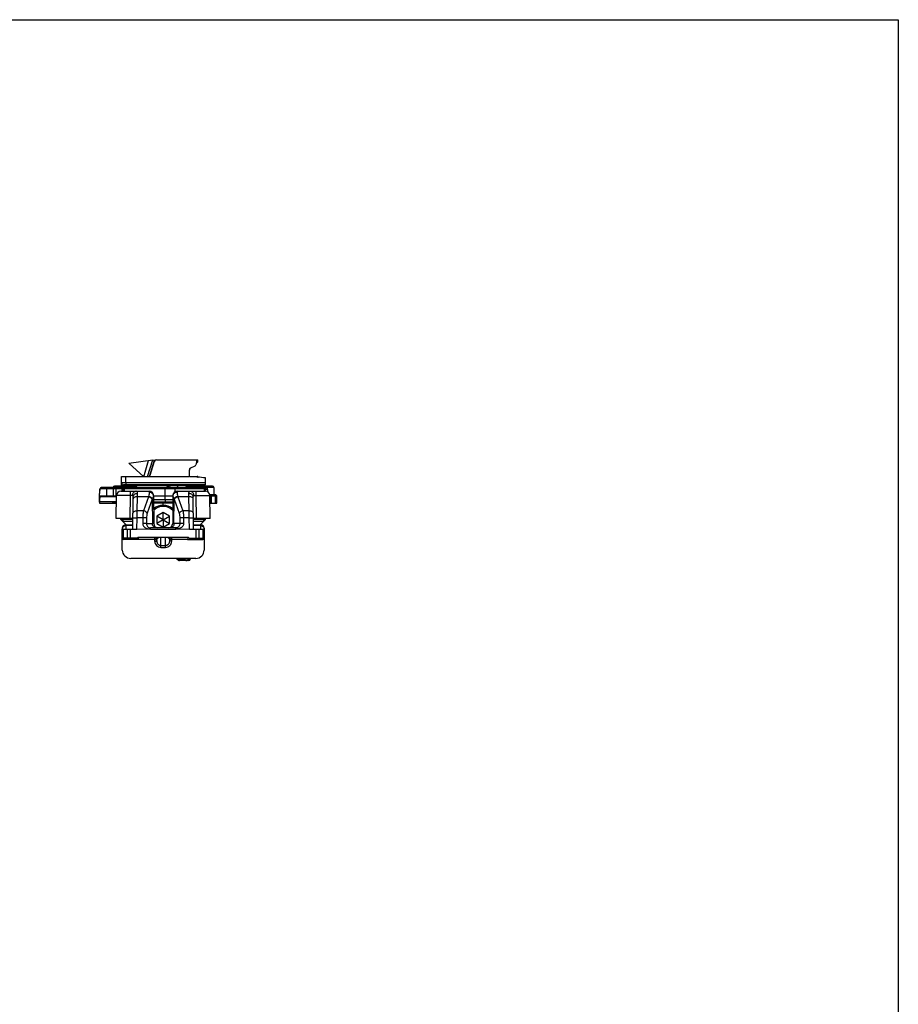
# Model space of a CAD drawing. Units: millimetres. Extents: x 1177 to 1872, y 894 to 1363.
# Drawn here: x 1662 to 1872, y 1129 to 1363 of the extents above; entities that cross this region are included whole.
import ezdxf

# ---------------------------------------------------------------- set-up
doc = ezdxf.new("R2010")
doc.units = ezdxf.units.MM
doc.header["$LTSCALE"] = 23.1
doc.layers.get('0').update_dxf_attribs({"linetype": 'CONTINUOUS'})
doc.layers.add('COMPONENTI_DI_ASSIEME', color=7, linetype='CONTINUOUS')

# ---------------------------------------------------------------- blocks, each defined once
blk = doc.blocks.new('new')
at = {"layer": 'COMPONENTI_DI_ASSIEME', "linetype": 'Continuous'}
for p, q in [((1391.85, 1858.58), (1397.54, 1859.38)), ((1395.39, 1855.4), (1396.56, 1859.24)), ((1396.33, 1855.42), (1397.54, 1859.38)), ((1396.76, 1855.42), (1397.95, 1859.33)), ((1396.96, 1855.78), (1397.97, 1859.07)), ((1397.54, 1859.38), (1397.95, 1859.33)), ((1398.45, 1859.42), (1408.3, 1859.42)), ((1408, 1858.77), (1407.83, 1858.23)), ((1408, 1859.42), (1408, 1858.77)), ((1408, 1858.77), (1408.1, 1858.77)), ((1408.3, 1858.97), (1408.1, 1858.77)), ((1408.3, 1858.97), (1408.3, 1859.42)), ((1391.85, 1858.58), (1395.39, 1855.4)), ((1406.47, 1857.41), (1406.23, 1856.79)), ((1406.23, 1856.98), (1406.23, 1855.42)), ((1407.57, 1857.92), (1406.52, 1857.43)), ((1390.12, 1853.12), (1390.1, 1855.42)), ((1390.1, 1855.42), (1406.23, 1855.42)), ((1391.12, 1853.92), (1391.1, 1855.42)), ((1410.1, 1855.12), (1406.23, 1855.42)), ((1406.36, 1855.42), (1408.15, 1855.42)), ((1408.31, 1855.41), (1410.08, 1855.13)), ((1410.1, 1853.42), (1410.1, 1855.12)), ((1384.92, 1852.26), (1384.9, 1852.13)), ((1384.92, 1852.26), (1384.92, 1852.26)), ((1384.92, 1852.26), (1384.92, 1852.21)), ((1385.1, 1852.56), (1390.35, 1852.56)), ((1385.39, 1852.86), (1390.81, 1852.86)), ((1386.56, 1852.56), (1386.56, 1850.86)), ((1388.18, 1850.86), (1388.18, 1852.56)), ((1393.66, 1853.12), (1388.4, 1853.12)), ((1388.85, 1850.86), (1388.85, 1852.56)), ((1389.93, 1851.92), (1396.72, 1851.92)), ((1390.19, 1852.56), (1390.19, 1851.92)), ((1390.31, 1851.92), (1390.31, 1852.36)), ((1390.31, 1852.36), (1390.31, 1851.92)), ((1390.82, 1852.36), (1390.31, 1852.36)), ((1410.1, 1853.42), (1390.62, 1853.42)), ((1390.64, 1852.36), (1390.64, 1851.92)), ((1391.12, 1852.86), (1390.81, 1852.86)), ((1390.82, 1851.92), (1390.82, 1852.56)), ((1390.82, 1852.56), (1409.88, 1852.56)), ((1390.83, 1851.92), (1390.83, 1852.56)), ((1391.12, 1853.92), (1391.12, 1853.42)), ((1410.1, 1853.92), (1391.12, 1853.92)), ((1391.12, 1852.86), (1409.58, 1852.86)), ((1393.6, 1853.35), (1393.6, 1853.42)), ((1393.6, 1853.35), (1405.6, 1853.35)), ((1396.72, 1851.92), (1396.72, 1851.67)), ((1400.17, 1853.42), (1402.02, 1852.86)), ((1400.51, 1849.86), (1400.51, 1852.56)), ((1402.78, 1852.56), (1402.78, 1851.74)), ((1403.36, 1851.92), (1403.35, 1851.67)), ((1403.36, 1851.92), (1410.15, 1851.92)), ((1403.56, 1853.42), (1403.39, 1852.86)), ((1411.8, 1853.12), (1405.55, 1853.12)), ((1405.6, 1853.35), (1405.6, 1853.42)), ((1405.6, 1853.27), (1409, 1853.27)), ((1410.12, 1852.86), (1409.58, 1852.86)), ((1409.88, 1851.92), (1409.88, 1852.56)), ((1410.62, 1852.36), (1409.88, 1852.36)), ((1410.16, 1851.92), (1410.16, 1852.36)), ((1412.1, 1852.82), (1410.3, 1852.82)), ((1410.62, 1852.36), (1410.62, 1851.8)), ((1412.1, 1852.82), (1412.1, 1851.12)), ((1384.85, 1851.19), (1384.85, 1851.35)), ((1384.85, 1849.47), (1384.85, 1851.35)), ((1384.85, 1851.35), (1384.85, 1851.35)), ((1384.85, 1849.47), (1384.85, 1849.5)), ((1384.85, 1849.5), (1388.9, 1849.5)), ((1384.98, 1850.67), (1388.92, 1850.67)), ((1385.09, 1850.86), (1388.93, 1850.86)), ((1388.83, 1845.42), (1388.93, 1850.94)), ((1392.17, 1845.42), (1392.26, 1850.94)), ((1392.79, 1842.92), (1392.92, 1850.62)), ((1393.85, 1847.28), (1393.91, 1850.69)), ((1393.91, 1850.69), (1393.92, 1851.44)), ((1393.91, 1850.69), (1396.56, 1850.69)), ((1396.52, 1850.58), (1395.35, 1847.28)), ((1397.41, 1850), (1396.24, 1846.7)), ((1397.41, 1850), (1397.46, 1844.22)), ((1397.72, 1850.93), (1397.72, 1850.77)), ((1397.72, 1850.93), (1397.78, 1844.22)), ((1397.72, 1850.93), (1397.72, 1850.93)), ((1397.72, 1850.86), (1402.36, 1850.86)), ((1402.35, 1849.86), (1397.73, 1849.86)), ((1402.34, 1849.36), (1397.74, 1849.36)), ((1402.36, 1850.93), (1402.3, 1844.22)), ((1402.61, 1844.22), (1402.66, 1850)), ((1402.66, 1850), (1403.83, 1846.7)), ((1403.52, 1850.69), (1406.16, 1850.69)), ((1403.56, 1850.58), (1404.73, 1847.28)), ((1406.16, 1850.69), (1406.15, 1851.44)), ((1406.22, 1847.28), (1406.16, 1850.69)), ((1407.29, 1842.92), (1407.15, 1850.62)), ((1407.81, 1850.94), (1407.91, 1845.42)), ((1411.13, 1851.12), (1412.1, 1851.12)), ((1411.24, 1845.42), (1411.15, 1850.94)), ((1411.15, 1850.82), (1412.79, 1850.82)), ((1411.48, 1849.12), (1411.48, 1850.82)), ((1411.49, 1850.82), (1411.49, 1849.12)), ((1412.16, 1851.12), (1412.49, 1851.12)), ((1412.49, 1849.12), (1412.49, 1850.82)), ((1412.79, 1849.12), (1412.79, 1850.82)), ((1412.79, 1849.12), (1412.79, 1850.82)), ((1384.87, 1849.12), (1388.9, 1849.12)), ((1388.9, 1849.18), (1387.88, 1849.18)), ((1393.83, 1845.56), (1393.85, 1847.28)), ((1395.35, 1847.28), (1393.85, 1847.28)), ((1402.34, 1849.12), (1397.74, 1849.12)), ((1400.04, 1848.62), (1400.04, 1849.12)), ((1406.22, 1847.28), (1404.73, 1847.28)), ((1406.24, 1845.56), (1406.22, 1847.28)), ((1411.18, 1849.12), (1412.79, 1849.12)), ((1392.72, 1845.42), (1388.83, 1845.42)), ((1389.94, 1845.17), (1389.94, 1845.42)), ((1391.19, 1843.92), (1389.94, 1845.17)), ((1392.83, 1845.17), (1389.94, 1845.17)), ((1390.43, 1845.42), (1390.43, 1844.68)), ((1392.82, 1844.68), (1390.43, 1844.68)), ((1393.79, 1842.92), (1393.83, 1845.56)), ((1395.17, 1845.56), (1393.83, 1845.56)), ((1400.04, 1846.86), (1398.54, 1845.99)), ((1398.54, 1845.99), (1398.54, 1844.26)), ((1400.04, 1845.12), (1398.54, 1845.99)), ((1400.04, 1845.12), (1398.54, 1844.26)), ((1400.04, 1845.12), (1400.04, 1846.86)), ((1401.54, 1845.99), (1400.04, 1846.86)), ((1400.04, 1845.12), (1401.54, 1845.99)), ((1400.04, 1845.12), (1400.04, 1843.39)), ((1400.04, 1845.12), (1401.54, 1844.26)), ((1401.54, 1844.26), (1401.54, 1845.99)), ((1406.24, 1845.56), (1404.91, 1845.56)), ((1406.29, 1842.92), (1406.24, 1845.56)), ((1411.24, 1845.42), (1407.24, 1845.42)), ((1410.14, 1845.17), (1407.25, 1845.17)), ((1409.65, 1844.68), (1407.26, 1844.68)), ((1408.89, 1843.92), (1410.14, 1845.17)), ((1409.65, 1845.42), (1409.65, 1844.68)), ((1410.14, 1845.17), (1410.14, 1845.42)), ((1390.29, 1840.72), (1390.29, 1842.92)), ((1390.29, 1842.92), (1393.79, 1842.92)), ((1390.3, 1843.14), (1390.3, 1842.92)), ((1390.58, 1840.72), (1390.58, 1842.92)), ((1391.1, 1843.92), (1391.1, 1843.88)), ((1391.1, 1843.92), (1392.81, 1843.92)), ((1391.1, 1843.88), (1391.1, 1843.69)), ((1391.1, 1843.88), (1392.81, 1843.88)), ((1391.1, 1843.69), (1391.1, 1842.92)), ((1391.49, 1842.92), (1391.49, 1840.72)), ((1392.2, 1842.92), (1392.2, 1840.72)), ((1393.79, 1842.92), (1397.05, 1842.93)), ((1396.07, 1844.22), (1397.78, 1844.22)), ((1397.05, 1842.92), (1397.05, 1843.22)), ((1403.03, 1843.22), (1397.05, 1843.22)), ((1397.77, 1844.22), (1397.78, 1844.22)), ((1398.54, 1844.26), (1400.04, 1843.39)), ((1400.04, 1843.39), (1401.54, 1844.26)), ((1404.01, 1844.22), (1402.3, 1844.22)), ((1403.03, 1842.92), (1403.03, 1843.22)), ((1403.03, 1842.93), (1406.29, 1842.92)), ((1406.29, 1842.92), (1409.79, 1842.92)), ((1407.27, 1843.92), (1408.99, 1843.92)), ((1407.28, 1843.88), (1408.99, 1843.88)), ((1407.87, 1840.72), (1407.87, 1842.92)), ((1408.58, 1840.72), (1408.58, 1842.92)), ((1408.99, 1843.88), (1408.99, 1843.92)), ((1409, 1843.69), (1408.99, 1843.88)), ((1409, 1842.92), (1409, 1843.69)), ((1409.49, 1842.92), (1409.49, 1840.72)), ((1409.8, 1842.92), (1409.79, 1843.14)), ((1409.79, 1843.14), (1409.79, 1843.14)), ((1409.79, 1842.92), (1409.79, 1840.72)), ((1393.84, 1840.72), (1390.29, 1840.72)), ((1390.3, 1837.92), (1390.3, 1840.66)), ((1393.54, 1840.42), (1390.59, 1840.42)), ((1392.2, 1840.42), (1392.2, 1840.72)), ((1393.84, 1840.72), (1393.54, 1840.42)), ((1394.25, 1840.42), (1393.55, 1840.42)), ((1394.04, 1840.92), (1393.84, 1840.72)), ((1406.04, 1840.92), (1394.04, 1840.92)), ((1394.25, 1840.42), (1394.05, 1840.92)), ((1394.05, 1840.92), (1394.05, 1840.92)), ((1397.97, 1840.42), (1394.25, 1840.42)), ((1397.97, 1840.92), (1397.97, 1840.78)), ((1397.97, 1840.78), (1397.97, 1840.42)), ((1397.97, 1840.42), (1398.47, 1840.45)), ((1397.97, 1840.42), (1398, 1840.02)), ((1398, 1840.02), (1398.49, 1840.05)), ((1398.47, 1840.45), (1398.49, 1840.05)), ((1398.49, 1840.45), (1398.47, 1840.45)), ((1398.49, 1840.05), (1398.49, 1840.45)), ((1399.49, 1838.55), (1399.49, 1840.91)), ((1400.6, 1840.91), (1399.49, 1840.91)), ((1400.6, 1838.55), (1400.6, 1840.91)), ((1401.6, 1840.05), (1401.62, 1840.45)), ((1401.6, 1840.45), (1401.6, 1840.05)), ((1401.62, 1840.45), (1401.6, 1840.45)), ((1402.1, 1840.02), (1401.6, 1840.05)), ((1402.12, 1840.42), (1401.62, 1840.45)), ((1402.1, 1840.02), (1402.12, 1840.42)), ((1402.12, 1840.42), (1402.12, 1840.92)), ((1405.84, 1840.42), (1402.12, 1840.42)), ((1405.84, 1840.42), (1406.04, 1840.92)), ((1405.84, 1840.42), (1409.49, 1840.42)), ((1406.04, 1840.92), (1406.04, 1840.92)), ((1406.24, 1840.72), (1406.04, 1840.92)), ((1406.54, 1840.42), (1406.24, 1840.72)), ((1406.24, 1840.72), (1409.79, 1840.72)), ((1407.87, 1840.72), (1407.87, 1840.42)), ((1409.8, 1840.72), (1409.8, 1837.92)), ((1399.49, 1839.03), (1400.6, 1839.03)), ((1399.49, 1838.55), (1400.6, 1838.55)), ((1407.8, 1835.92), (1392.3, 1835.92)), ((1403.62, 1835.54), (1403.16, 1835.92)), ((1403.22, 1835.92), (1403.65, 1835.57)), ((1405.26, 1835.57), (1403.65, 1835.57)), ((1406.16, 1835.42), (1403.94, 1835.42)), ((1405.26, 1835.57), (1405.26, 1835.92)), ((1406.46, 1835.92), (1406.45, 1835.72))]:
    blk.add_line(p, q, dxfattribs=at)
for points in [[(1384.9, 1852.13), (1384.88, 1851.94), (1384.86, 1851.75), (1384.85, 1851.56), (1384.85, 1851.35)], [(1384.95, 1852.39), (1384.93, 1852.3), (1384.92, 1852.26)], [(1385, 1852.56), (1384.97, 1852.48), (1384.95, 1852.39)], [(1385.39, 1852.86), (1385.31, 1852.85), (1385.22, 1852.82), (1385.14, 1852.77), (1385.08, 1852.7), (1385.04, 1852.63), (1385, 1852.56)], [(1402.38, 1844.22), (1402.31, 1844.22), (1402.3, 1844.22)], [(1394.25, 1840.42), (1394.21, 1840.53), (1394.17, 1840.62)], [(1405.84, 1840.42), (1405.88, 1840.53), (1405.92, 1840.62)]]:
    blk.add_lwpolyline(points, dxfattribs=at)
for centre, radius, start, end in [((1398.45, 1858.92), 0.5, 90, 163), ((1406.73, 1856.98), 0.5, 115, 180), ((1407.36, 1858.37), 0.5, 295, 343), ((1396.48, 1855.92), 0.5, 270, 343), ((1408.15, 1854.42), 1, 80.9226, 90), ((1390.08, 1851.34), 5.23, 170.4421, 178.4772), ((1388.4, 1852.82), 0.3, 90, 173.3418), ((1389.93, 1850.92), 1, 90, 179), ((1390.62, 1853.92), 0.5, 180.5, 270), ((1390.81, 1852.36), 0.5, 90.0001, 179.9999), ((1391.14, 1852.36), 0.502, 135.3376, 149.2622), ((1391.12, 1852.56), 0.3, 90, 180), ((1391.14, 1852.36), 0.501, 101.3201, 112.5797), ((1391.13, 1852.57), 0.29, 90.0527, 101.4876), ((1394.1, 1853.35), 0.5, 180, 264.5684), ((1396.72, 1850.92), 1, 0.5, 90), ((1396.72, 1850.92), 1, 9.3234, 70.2758), ((1403.36, 1850.92), 1, 90, 179.5), ((1405.1, 1853.35), 0.5, 275.4316, 0), ((1408.65, 1853.62), 0.5, 281.3932, 315.573), ((1409.36, 1852.92), 0.5, 90, 135.573), ((1409.58, 1852.56), 0.3, 0, 90), ((1407.18, 1852.52), 2.67, 3.6472, 4.2127), ((1410.12, 1852.36), 0.5, 0.0001, 89.9999), ((1410.15, 1850.92), 1, 1, 90), ((1411.8, 1852.82), 0.3, 0, 90), ((1390.04, 1851.35), 5.19, 178.4841, 179.9999), ((1393.41, 1851.67), 3.29, 340.5147, 342.5947), ((1395.08, 1851.24), 2.64, 331.8609, 334.6171), ((1403.36, 1850.92), 1, 162.1571, 170.6766), ((1404.99, 1851.24), 2.64, 205.3766, 208.1354), ((1406.66, 1851.68), 3.3, 197.4024, 199.4807), ((1411.19, 1850.82), 0.3, 0, 67.5), ((1411.18, 1850.82), 0.3, 359.9948, 44.9612), ((1412.19, 1850.82), 0.3, 359.9974, 89.9974), ((1412.49, 1850.82), 0.3, 0, 90), ((1412.49, 1850.82), 0.3, 359.9974, 89.9974), ((1400.04, 1845.12), 3.5, 49.1232, 130.8957), ((1400.04, 1845.12), 3.2, 44.3888, 135.633), ((1391.1, 1843.12), 0.8, 90, 179), ((1391.07, 1843.1), 0.769, 144.9204, 176.801), ((1391.05, 1843.1), 0.748, 176.8245, 178.9984), ((1391.1, 1843.06), 0.819, 100.81, 111.6608), ((1391.1, 1843.06), 0.82, 89.996, 100.8497), ((1398.78, 1844.22), 1, 180.5, 270), ((1401.3, 1844.22), 1, 270, 359.5), ((1408.99, 1843.12), 0.8, 1, 90), ((1408.99, 1843.06), 0.82, 79.1504, 90.004), ((1408.99, 1843.06), 0.819, 68.3394, 79.1901), ((1409.02, 1843.1), 0.769, 3.1995, 35.0805), ((1409.04, 1843.1), 0.748, 1.0029, 3.1759), ((1409.05, 1842.91), 0.75, 1.0041, 3.6857), ((1390.59, 1840.72), 0.3, 180, 270), ((1397.97, 1840.42), 0.5, 2.996, 89.9968), ((1398, 1840.43), 0.5, 2.9796, 90.0137), ((1402.1, 1840.43), 0.5, 89.9863, 177.0204), ((1402.12, 1840.42), 0.501, 133.3342, 144.2327), ((1402.12, 1840.42), 0.501, 122.3647, 133.2859), ((1409.49, 1840.72), 0.3, 270, 0), ((1392.3, 1837.92), 2, 180, 270), ((1407.8, 1837.92), 2, 270, 0), ((1403.94, 1835.92), 0.5, 230.1459, 270.0022), ((1403.95, 1835.78), 0.354, 260.4036, 269.9646), ((1405.54, 1836.01), 0.517, 237.0384, 245.3953), ((1405.56, 1835.92), 0.5, 270, 359.5), ((1406.16, 1835.72), 0.3, 270, 359.5), ((1405.1, 1835.92), 1.13, 353.2335, 359.7913)]:
    blk.add_arc(centre, radius, start, end, dxfattribs=at)
blk.add_ellipse((1409.33, 1849.32), major_axis=(24.48, -0.2), ratio=0.466243, start_param=3.039863, end_param=3.142854, dxfattribs=at)
for points, knots in [([(1408.15, 1855.42), (1408.14, 1855.39), (1408.12, 1855.34), (1408.09, 1855.29), (1408.08, 1855.28), (1408.07, 1855.28)], [0, 0, 0, 0, 0.685554, 0.882302, 1, 1, 1, 1]), ([(1408.31, 1855.41), (1408.31, 1855.37), (1408.32, 1855.32), (1408.34, 1855.27), (1408.36, 1855.26), (1408.36, 1855.26)], [0, 0, 0, 0, 0.681141, 0.878653, 1, 1, 1, 1]), ([(1384.92, 1852.21), (1384.92, 1852.22), (1384.93, 1852.27), (1384.94, 1852.31), (1384.95, 1852.34)], [0, 0, 0, 0, 0.269274, 1, 1, 1, 1]), ([(1384.95, 1852.34), (1384.95, 1852.35), (1384.96, 1852.39), (1384.97, 1852.42), (1384.98, 1852.45)], [0, 0, 0, 0, 0.276125, 1, 1, 1, 1]), ([(1384.98, 1852.45), (1384.99, 1852.46), (1385, 1852.49), (1385.03, 1852.53), (1385.06, 1852.55), (1385.08, 1852.56), (1385.1, 1852.56)], [0, 0, 0, 0, 0.326411, 0.590161, 0.805949, 1, 1, 1, 1]), ([(1385.39, 1852.86), (1385.35, 1852.86), (1385.28, 1852.84), (1385.18, 1852.78), (1385.11, 1852.68), (1385.1, 1852.6), (1385.1, 1852.56)], [0, 0, 0, 0, 0.248827, 0.498343, 0.748829, 1, 1, 1, 1]), ([(1386.84, 1852.86), (1386.8, 1852.86), (1386.73, 1852.84), (1386.64, 1852.78), (1386.58, 1852.68), (1386.56, 1852.6), (1386.56, 1852.56)], [0, 0, 0, 0, 0.241571, 0.488163, 0.741687, 1, 1, 1, 1]), ([(1388.46, 1852.86), (1388.42, 1852.86), (1388.34, 1852.84), (1388.25, 1852.78), (1388.19, 1852.68), (1388.18, 1852.6), (1388.18, 1852.56)], [0, 0, 0, 0, 0.241571, 0.488163, 0.741687, 1, 1, 1, 1]), ([(1389.15, 1852.86), (1389.11, 1852.86), (1389.03, 1852.84), (1388.93, 1852.78), (1388.86, 1852.68), (1388.85, 1852.6), (1388.85, 1852.56)], [0, 0, 0, 0, 0.249684, 0.499554, 0.749685, 1, 1, 1, 1]), ([(1389.35, 1852.86), (1389.36, 1852.9), (1389.38, 1852.97), (1389.45, 1853.05), (1389.54, 1853.11), (1389.61, 1853.12), (1389.65, 1853.12)], [0, 0, 0, 0, 0.252645, 0.503353, 0.752348, 1, 1, 1, 1]), ([(1391.12, 1853.92), (1391.05, 1853.92), (1390.93, 1853.92), (1390.74, 1853.92), (1390.57, 1853.92), (1390.44, 1853.92), (1390.35, 1853.92), (1390.29, 1853.92), (1390.24, 1853.92), (1390.2, 1853.92), (1390.16, 1853.92), (1390.14, 1853.92), (1390.13, 1853.92), (1390.12, 1853.92), (1390.12, 1853.92), (1390.12, 1853.92), (1390.12, 1853.92)], [0, 0, 0, 0, 0.195246, 0.382927, 0.555814, 0.707293, 0.773156, 0.831571, 0.881981, 0.923903, 0.956936, 0.980765, 0.989153, 0.995161, 0.998776, 1, 1, 1, 1]), ([(1390.49, 1852.86), (1390.45, 1852.86), (1390.38, 1852.84), (1390.28, 1852.78), (1390.21, 1852.68), (1390.19, 1852.6), (1390.19, 1852.56)], [0, 0, 0, 0, 0.249684, 0.499554, 0.749685, 1, 1, 1, 1]), ([(1390.81, 1852.86), (1390.74, 1852.86), (1390.61, 1852.83), (1390.45, 1852.72), (1390.33, 1852.56), (1390.31, 1852.42), (1390.31, 1852.36)], [0, 0, 0, 0, 0.249705, 0.499657, 0.74976, 1, 1, 1, 1]), ([(1390.62, 1853.42), (1390.63, 1853.42), (1390.68, 1853.42), (1390.73, 1853.41), (1390.76, 1853.39)], [0, 0, 0, 0, 0.238232, 1, 1, 1, 1]), ([(1390.76, 1853.39), (1390.8, 1853.37), (1390.89, 1853.29), (1390.94, 1853.19), (1390.96, 1853.13)], [0, 0, 0, 0, 0.395288, 1, 1, 1, 1]), ([(1391.07, 1852.85), (1391.03, 1852.85), (1390.96, 1852.82), (1390.9, 1852.76), (1390.88, 1852.73)], [0, 0, 0, 0, 0.498762, 1, 1, 1, 1]), ([(1392.26, 1850.94), (1392.26, 1851.01), (1392.26, 1851.13), (1392.26, 1851.32), (1392.27, 1851.48), (1392.27, 1851.63), (1392.28, 1851.75), (1392.29, 1851.83), (1392.29, 1851.88), (1392.3, 1851.9), (1392.3, 1851.92), (1392.31, 1851.92), (1392.31, 1851.92)], [0, 0, 0, 0, 0.194853, 0.382492, 0.554784, 0.705483, 0.829091, 0.921204, 0.954248, 0.97829, 0.993314, 1, 1, 1, 1]), ([(1392.77, 1850.95), (1392.77, 1851.08), (1392.81, 1851.32), (1392.98, 1851.64), (1393.23, 1851.87), (1393.44, 1851.92), (1393.54, 1851.92)], [0, 0, 0, 0, 0.279061, 0.541696, 0.7801, 1, 1, 1, 1]), ([(1393.92, 1851.44), (1393.92, 1851.51), (1393.92, 1851.64), (1393.87, 1851.79), (1393.79, 1851.86), (1393.69, 1851.92), (1393.6, 1851.92), (1393.54, 1851.92)], [0, 0, 0, 0, 0.300373, 0.531738, 0.63524, 0.742167, 1, 1, 1, 1]), ([(1396.72, 1851.67), (1396.72, 1851.61), (1396.71, 1851.47), (1396.65, 1851.14), (1396.6, 1850.88), (1396.56, 1850.69)], [0, 0, 0, 0, 0.184866, 0.416569, 1, 1, 1, 1]), ([(1397.72, 1850.77), (1397.72, 1850.88), (1397.67, 1851.13), (1397.44, 1851.43), (1397.11, 1851.63), (1396.85, 1851.67), (1396.72, 1851.67)], [0, 0, 0, 0, 0.239825, 0.485671, 0.739888, 1, 1, 1, 1]), ([(1400.52, 1852.86), (1400.52, 1852.86), (1400.52, 1852.86), (1400.52, 1852.85), (1400.52, 1852.85), (1400.52, 1852.84), (1400.52, 1852.82), (1400.51, 1852.8), (1400.51, 1852.77), (1400.51, 1852.72), (1400.51, 1852.67), (1400.51, 1852.62), (1400.51, 1852.58), (1400.51, 1852.56)], [0, 0, 0, 0, 0.005019, 0.019497, 0.04334, 0.076382, 0.118385, 0.16887, 0.293125, 0.444549, 0.617449, 0.805381, 1, 1, 1, 1]), ([(1403.35, 1851.67), (1403.22, 1851.67), (1402.97, 1851.63), (1402.64, 1851.43), (1402.41, 1851.13), (1402.35, 1850.88), (1402.35, 1850.77)], [0, 0, 0, 0, 0.260114, 0.51433, 0.760174, 1, 1, 1, 1]), ([(1402.79, 1852.86), (1402.79, 1852.86), (1402.79, 1852.86), (1402.79, 1852.85), (1402.79, 1852.85), (1402.79, 1852.84), (1402.79, 1852.82), (1402.78, 1852.8), (1402.78, 1852.77), (1402.78, 1852.72), (1402.78, 1852.67), (1402.78, 1852.62), (1402.78, 1852.58), (1402.78, 1852.56)], [0, 0, 0, 0, 0.005019, 0.019497, 0.04334, 0.076382, 0.118385, 0.16887, 0.293125, 0.444549, 0.617449, 0.805381, 1, 1, 1, 1]), ([(1403.35, 1851.67), (1403.35, 1851.61), (1403.37, 1851.47), (1403.42, 1851.14), (1403.48, 1850.88), (1403.52, 1850.69)], [0, 0, 0, 0, 0.184867, 0.41657, 1, 1, 1, 1]), ([(1406.15, 1851.44), (1406.15, 1851.51), (1406.16, 1851.64), (1406.21, 1851.79), (1406.29, 1851.86), (1406.39, 1851.92), (1406.48, 1851.92), (1406.54, 1851.92)], [0, 0, 0, 0, 0.300198, 0.531515, 0.634972, 0.742038, 1, 1, 1, 1]), ([(1406.54, 1851.92), (1406.64, 1851.92), (1406.85, 1851.87), (1407.1, 1851.64), (1407.27, 1851.32), (1407.31, 1851.08), (1407.31, 1850.95)], [0, 0, 0, 0, 0.21989, 0.458292, 0.720931, 1, 1, 1, 1]), ([(1407.77, 1851.92), (1407.77, 1851.92), (1407.77, 1851.92), (1407.78, 1851.9), (1407.78, 1851.88), (1407.79, 1851.83), (1407.79, 1851.75), (1407.8, 1851.63), (1407.81, 1851.48), (1407.81, 1851.32), (1407.81, 1851.13), (1407.81, 1851.01), (1407.81, 1850.94)], [0, 0, 0, 0, 0.00668, 0.0217, 0.045741, 0.078785, 0.170898, 0.294506, 0.445208, 0.617502, 0.805143, 1, 1, 1, 1]), ([(1409.82, 1852.86), (1409.82, 1852.86), (1409.83, 1852.86), (1409.83, 1852.84), (1409.84, 1852.82), (1409.84, 1852.77), (1409.85, 1852.73), (1409.85, 1852.71)], [0, 0, 0, 0, 0.028841, 0.082566, 0.276854, 0.585774, 1, 1, 1, 1]), ([(1410.12, 1852.86), (1410.12, 1852.86), (1410.13, 1852.84), (1410.14, 1852.82), (1410.14, 1852.77), (1410.15, 1852.71), (1410.15, 1852.63), (1410.16, 1852.52), (1410.16, 1852.42), (1410.16, 1852.36)], [0, 0, 0, 0, 0.023847, 0.081889, 0.1745, 0.298278, 0.448807, 0.620475, 1, 1, 1, 1]), ([(1384.85, 1849.34), (1384.85, 1849.35), (1384.85, 1849.4), (1384.85, 1849.44), (1384.85, 1849.47)], [0, 0, 0, 0, 0.229087, 1, 1, 1, 1]), ([(1384.85, 1849.34), (1384.85, 1849.31), (1384.85, 1849.27), (1384.86, 1849.21), (1384.86, 1849.18), (1384.86, 1849.16), (1384.86, 1849.14), (1384.87, 1849.13), (1384.87, 1849.12), (1384.87, 1849.12)], [0, 0, 0, 0, 0.432931, 0.604132, 0.744696, 0.854453, 0.933297, 0.981348, 1, 1, 1, 1]), ([(1384.98, 1850.67), (1384.99, 1850.7), (1385, 1850.75), (1385.03, 1850.81), (1385.06, 1850.86), (1385.09, 1850.86)], [0, 0, 0, 0, 0.379197, 0.666371, 1, 1, 1, 1]), ([(1392.26, 1850.94), (1392.04, 1850.94), (1391.61, 1850.95), (1390.99, 1850.95), (1390.5, 1850.95), (1390.14, 1850.95), (1389.9, 1850.95), (1389.69, 1850.95), (1389.49, 1850.95), (1389.33, 1850.95), (1389.19, 1850.95), (1389.09, 1850.95), (1389.03, 1850.95), (1388.99, 1850.95), (1388.97, 1850.94), (1388.95, 1850.94), (1388.94, 1850.94), (1388.93, 1850.94), (1388.93, 1850.94)], [0, 0, 0, 0, 0.197527, 0.386282, 0.559124, 0.637662, 0.709986, 0.775398, 0.833327, 0.883262, 0.924743, 0.95742, 0.970352, 0.980969, 0.989255, 0.995196, 0.998778, 1, 1, 1, 1]), ([(1392.77, 1850.95), (1392.73, 1850.95), (1392.56, 1850.95), (1392.4, 1850.95), (1392.26, 1850.94)], [0, 0, 0, 0, 0.204959, 1, 1, 1, 1]), ([(1392.92, 1850.62), (1392.92, 1850.66), (1392.92, 1850.74), (1392.91, 1850.85), (1392.86, 1850.93), (1392.8, 1850.95), (1392.77, 1850.95)], [0, 0, 0, 0, 0.305407, 0.572224, 0.788153, 1, 1, 1, 1]), ([(1392.91, 1850.12), (1392.91, 1850.2), (1392.96, 1850.32), (1393.09, 1850.45), (1393.26, 1850.57), (1393.54, 1850.67), (1393.79, 1850.69), (1393.91, 1850.69)], [0, 0, 0, 0, 0.188506, 0.297432, 0.418511, 0.694523, 1, 1, 1, 1]), ([(1392.92, 1850.62), (1392.92, 1850.73), (1392.98, 1850.95), (1393.21, 1851.23), (1393.54, 1851.4), (1393.79, 1851.44), (1393.92, 1851.44)], [0, 0, 0, 0, 0.229636, 0.471605, 0.730134, 1, 1, 1, 1]), ([(1397.41, 1850), (1397.37, 1850.06), (1397.27, 1850.2), (1396.98, 1850.42), (1396.71, 1850.53), (1396.52, 1850.58)], [0, 0, 0, 0, 0.214714, 0.461365, 1, 1, 1, 1]), ([(1397.47, 1850.11), (1397.43, 1850.18), (1397.33, 1850.31), (1397.03, 1850.54), (1396.75, 1850.65), (1396.56, 1850.69)], [0, 0, 0, 0, 0.211502, 0.457043, 1, 1, 1, 1]), ([(1397.7, 1850.63), (1397.68, 1850.55), (1397.6, 1850.38), (1397.52, 1850.21), (1397.47, 1850.11)], [0, 0, 0, 0, 0.42916, 1, 1, 1, 1]), ([(1397.72, 1850.77), (1397.72, 1850.76), (1397.72, 1850.71), (1397.71, 1850.66), (1397.7, 1850.63)], [0, 0, 0, 0, 0.217716, 1, 1, 1, 1]), ([(1400.51, 1849.86), (1400.51, 1849.83), (1400.51, 1849.76), (1400.51, 1849.67), (1400.51, 1849.59), (1400.51, 1849.51), (1400.52, 1849.46), (1400.52, 1849.42), (1400.52, 1849.4), (1400.52, 1849.38), (1400.52, 1849.37), (1400.52, 1849.36), (1400.52, 1849.36), (1400.52, 1849.36)], [0, 0, 0, 0, 0.193991, 0.382055, 0.555493, 0.706968, 0.831252, 0.881623, 0.923447, 0.956443, 0.980355, 0.994932, 1, 1, 1, 1]), ([(1402.35, 1850.77), (1402.35, 1850.76), (1402.36, 1850.71), (1402.37, 1850.66), (1402.38, 1850.63)], [0, 0, 0, 0, 0.217726, 1, 1, 1, 1]), ([(1402.38, 1850.63), (1402.4, 1850.55), (1402.48, 1850.38), (1402.56, 1850.21), (1402.61, 1850.11)], [0, 0, 0, 0, 0.429149, 1, 1, 1, 1]), ([(1403.52, 1850.69), (1403.32, 1850.65), (1403.04, 1850.54), (1402.75, 1850.31), (1402.64, 1850.18), (1402.61, 1850.11)], [0, 0, 0, 0, 0.542965, 0.788504, 1, 1, 1, 1]), ([(1403.56, 1850.58), (1403.37, 1850.53), (1403.1, 1850.42), (1402.81, 1850.2), (1402.7, 1850.06), (1402.66, 1850)], [0, 0, 0, 0, 0.538643, 0.785291, 1, 1, 1, 1]), ([(1406.15, 1851.44), (1406.28, 1851.44), (1406.53, 1851.4), (1406.86, 1851.23), (1407.09, 1850.95), (1407.15, 1850.73), (1407.15, 1850.62)], [0, 0, 0, 0, 0.269865, 0.528398, 0.770369, 1, 1, 1, 1]), ([(1406.16, 1850.69), (1406.29, 1850.69), (1406.53, 1850.67), (1406.81, 1850.57), (1406.99, 1850.45), (1407.11, 1850.32), (1407.16, 1850.2), (1407.16, 1850.12)], [0, 0, 0, 0, 0.30547, 0.581483, 0.702565, 0.811493, 1, 1, 1, 1]), ([(1407.15, 1850.62), (1407.15, 1850.66), (1407.15, 1850.74), (1407.17, 1850.85), (1407.22, 1850.93), (1407.28, 1850.95), (1407.31, 1850.95)], [0, 0, 0, 0, 0.304983, 0.571701, 0.787791, 1, 1, 1, 1]), ([(1407.31, 1850.95), (1407.34, 1850.95), (1407.51, 1850.95), (1407.68, 1850.95), (1407.81, 1850.94)], [0, 0, 0, 0, 0.205037, 1, 1, 1, 1]), ([(1407.81, 1850.94), (1408.03, 1850.94), (1408.46, 1850.95), (1409.08, 1850.95), (1409.57, 1850.95), (1409.93, 1850.95), (1410.17, 1850.95), (1410.39, 1850.95), (1410.58, 1850.95), (1410.75, 1850.95), (1410.89, 1850.95), (1410.98, 1850.95), (1411.05, 1850.95), (1411.08, 1850.95), (1411.11, 1850.94), (1411.13, 1850.94), (1411.14, 1850.94), (1411.15, 1850.94), (1411.15, 1850.94)], [0, 0, 0, 0, 0.197477, 0.386124, 0.558896, 0.637422, 0.709732, 0.775155, 0.833125, 0.883094, 0.924629, 0.957353, 0.970298, 0.980928, 0.989227, 0.995179, 0.998771, 1, 1, 1, 1]), ([(1392.85, 1846.71), (1392.86, 1846.78), (1392.9, 1846.91), (1393.03, 1847.03), (1393.2, 1847.15), (1393.48, 1847.25), (1393.73, 1847.28), (1393.85, 1847.28)], [0, 0, 0, 0, 0.188506, 0.297432, 0.418511, 0.694523, 1, 1, 1, 1]), ([(1395.35, 1847.28), (1395.29, 1847.01), (1395.2, 1846.44), (1395.17, 1845.87), (1395.17, 1845.56)], [0, 0, 0, 0, 0.474901, 1, 1, 1, 1]), ([(1396.24, 1846.7), (1396.21, 1846.77), (1396.1, 1846.9), (1395.81, 1847.12), (1395.54, 1847.23), (1395.35, 1847.28)], [0, 0, 0, 0, 0.214714, 0.461365, 1, 1, 1, 1]), ([(1404.73, 1847.28), (1404.54, 1847.23), (1404.26, 1847.12), (1403.98, 1846.9), (1403.87, 1846.77), (1403.83, 1846.7)], [0, 0, 0, 0, 0.538643, 0.785291, 1, 1, 1, 1]), ([(1404.73, 1847.28), (1404.79, 1847.01), (1404.88, 1846.44), (1404.91, 1845.87), (1404.91, 1845.56)], [0, 0, 0, 0, 0.474899, 1, 1, 1, 1]), ([(1406.22, 1847.28), (1406.35, 1847.28), (1406.59, 1847.25), (1406.87, 1847.15), (1407.05, 1847.03), (1407.17, 1846.91), (1407.22, 1846.78), (1407.22, 1846.71)], [0, 0, 0, 0, 0.30547, 0.581483, 0.702565, 0.811493, 1, 1, 1, 1]), ([(1392.83, 1845.56), (1392.83, 1845.57), (1392.84, 1845.57), (1392.86, 1845.57), (1392.88, 1845.57), (1392.91, 1845.57), (1392.96, 1845.57), (1393.03, 1845.57), (1393.14, 1845.57), (1393.29, 1845.57), (1393.46, 1845.57), (1393.64, 1845.57), (1393.77, 1845.57), (1393.83, 1845.56)], [0, 0, 0, 0, 0.005131, 0.01964, 0.043497, 0.076542, 0.118541, 0.169017, 0.293246, 0.444637, 0.617502, 0.805403, 1, 1, 1, 1]), ([(1396.06, 1845.56), (1395.94, 1845.56), (1395.64, 1845.56), (1395.35, 1845.56), (1395.17, 1845.56)], [0, 0, 0, 0, 0.412252, 1, 1, 1, 1]), ([(1395.17, 1845.56), (1395.17, 1845.34), (1395.17, 1845.01), (1395.17, 1844.62), (1395.17, 1844.39), (1395.17, 1844.28), (1395.17, 1844.22)], [0, 0, 0, 0, 0.5, 0.749999, 0.875001, 1, 1, 1, 1]), ([(1396.24, 1846.7), (1396.18, 1846.52), (1396.09, 1846.15), (1396.06, 1845.76), (1396.06, 1845.56)], [0, 0, 0, 0, 0.475741, 1, 1, 1, 1]), ([(1396.06, 1845.56), (1396.06, 1845.33), (1396.07, 1845), (1396.06, 1844.55), (1396.07, 1844.33), (1396.07, 1844.22)], [0, 0, 0, 0, 0.5, 0.749997, 1, 1, 1, 1]), ([(1403.83, 1846.7), (1403.89, 1846.52), (1403.98, 1846.15), (1404.01, 1845.76), (1404.01, 1845.56)], [0, 0, 0, 0, 0.475738, 1, 1, 1, 1]), ([(1404.91, 1845.56), (1404.73, 1845.56), (1404.43, 1845.56), (1404.13, 1845.56), (1404.01, 1845.56)], [0, 0, 0, 0, 0.587767, 1, 1, 1, 1]), ([(1404.01, 1845.56), (1404.01, 1845.33), (1404.01, 1845), (1404.01, 1844.55), (1404.01, 1844.33), (1404.01, 1844.22)], [0, 0, 0, 0, 0.5, 0.749998, 1, 1, 1, 1]), ([(1404.91, 1845.56), (1404.91, 1845.34), (1404.9, 1845.01), (1404.9, 1844.62), (1404.9, 1844.39), (1404.91, 1844.28), (1404.9, 1844.22)], [0, 0, 0, 0, 0.5, 0.749999, 0.875001, 1, 1, 1, 1]), ([(1406.24, 1845.56), (1406.31, 1845.57), (1406.43, 1845.57), (1406.62, 1845.57), (1406.79, 1845.57), (1406.94, 1845.57), (1407.05, 1845.57), (1407.12, 1845.57), (1407.16, 1845.57), (1407.2, 1845.57), (1407.22, 1845.57), (1407.23, 1845.57), (1407.24, 1845.57), (1407.24, 1845.56)], [0, 0, 0, 0, 0.19458, 0.382468, 0.555325, 0.706713, 0.830944, 0.881424, 0.923428, 0.956479, 0.980343, 0.99486, 1, 1, 1, 1]), ([(1391.1, 1843.69), (1391, 1843.69), (1390.79, 1843.65), (1390.53, 1843.49), (1390.35, 1843.25), (1390.3, 1843.05), (1390.3, 1842.95)], [0, 0, 0, 0, 0.252622, 0.503765, 0.752614, 1, 1, 1, 1]), ([(1390.8, 1843.82), (1390.76, 1843.81), (1390.62, 1843.74), (1390.5, 1843.63), (1390.44, 1843.54)], [0, 0, 0, 0, 0.252776, 1, 1, 1, 1]), ([(1396.07, 1844.22), (1395.94, 1844.22), (1395.64, 1844.23), (1395.35, 1844.23), (1395.17, 1844.22)], [0, 0, 0, 0, 0.412279, 1, 1, 1, 1]), ([(1395.17, 1844.22), (1395.17, 1844.17), (1395.18, 1844.07), (1395.23, 1843.86), (1395.34, 1843.61), (1395.54, 1843.36), (1395.8, 1843.17), (1396.1, 1843.04), (1396.36, 1842.99), (1396.57, 1842.96), (1396.73, 1842.95), (1396.89, 1842.94), (1396.99, 1842.93), (1397.05, 1842.93)], [0, 0, 0, 0, 0.062545, 0.125098, 0.249919, 0.374796, 0.499711, 0.624672, 0.749701, 0.812276, 0.874854, 0.937425, 1, 1, 1, 1]), ([(1396.07, 1844.22), (1396.06, 1844.08), (1396.1, 1843.82), (1396.3, 1843.48), (1396.65, 1843.26), (1396.91, 1843.22), (1397.05, 1843.22)], [0, 0, 0, 0, 0.252153, 0.497339, 0.74485, 1, 1, 1, 1]), ([(1398.36, 1843.22), (1398.24, 1843.22), (1398, 1843.28), (1397.71, 1843.5), (1397.51, 1843.83), (1397.46, 1844.09), (1397.46, 1844.22)], [0, 0, 0, 0, 0.237064, 0.481871, 0.737272, 1, 1, 1, 1]), ([(1402.61, 1844.22), (1402.61, 1844.09), (1402.57, 1843.83), (1402.37, 1843.5), (1402.07, 1843.28), (1401.84, 1843.22), (1401.72, 1843.22)], [0, 0, 0, 0, 0.262722, 0.518121, 0.76293, 1, 1, 1, 1]), ([(1404.9, 1844.22), (1404.9, 1844.12), (1404.87, 1843.91), (1404.74, 1843.61), (1404.53, 1843.36), (1404.27, 1843.17), (1403.98, 1843.04), (1403.72, 1842.99), (1403.51, 1842.96), (1403.35, 1842.95), (1403.19, 1842.94), (1403.08, 1842.93), (1403.03, 1842.93)], [0, 0, 0, 0, 0.124811, 0.249679, 0.374596, 0.499549, 0.62455, 0.749619, 0.812215, 0.874811, 0.937404, 1, 1, 1, 1]), ([(1404.01, 1844.22), (1404.01, 1844.08), (1403.98, 1843.82), (1403.77, 1843.48), (1403.43, 1843.26), (1403.16, 1843.22), (1403.03, 1843.22)], [0, 0, 0, 0, 0.252151, 0.497338, 0.744857, 1, 1, 1, 1]), ([(1404.9, 1844.22), (1404.73, 1844.23), (1404.43, 1844.23), (1404.13, 1844.22), (1404.01, 1844.22)], [0, 0, 0, 0, 0.587736, 1, 1, 1, 1]), ([(1409, 1843.69), (1409.1, 1843.69), (1409.3, 1843.66), (1409.56, 1843.5), (1409.74, 1843.25), (1409.79, 1843.06), (1409.79, 1842.96)], [0, 0, 0, 0, 0.252648, 0.503769, 0.752615, 1, 1, 1, 1]), ([(1409.3, 1843.82), (1409.33, 1843.81), (1409.47, 1843.74), (1409.59, 1843.63), (1409.65, 1843.54)], [0, 0, 0, 0, 0.252775, 1, 1, 1, 1]), ([(1390.79, 1840.42), (1390.76, 1840.42), (1390.7, 1840.44), (1390.64, 1840.51), (1390.59, 1840.61), (1390.58, 1840.69), (1390.58, 1840.72)], [0, 0, 0, 0, 0.209473, 0.444664, 0.712035, 1, 1, 1, 1]), ([(1391.71, 1840.42), (1391.68, 1840.42), (1391.62, 1840.44), (1391.55, 1840.51), (1391.51, 1840.61), (1391.49, 1840.69), (1391.49, 1840.72)], [0, 0, 0, 0, 0.209473, 0.444664, 0.712035, 1, 1, 1, 1]), ([(1398, 1840.02), (1398.01, 1839.83), (1398.1, 1839.45), (1398.43, 1838.96), (1398.91, 1838.63), (1399.3, 1838.55), (1399.49, 1838.55)], [0, 0, 0, 0, 0.250195, 0.500231, 0.750072, 1, 1, 1, 1]), ([(1399.49, 1840.91), (1399.29, 1840.91), (1398.99, 1840.87), (1398.68, 1840.71), (1398.54, 1840.59), (1398.5, 1840.49), (1398.49, 1840.45)], [0, 0, 0, 0, 0.529672, 0.74802, 0.890917, 1, 1, 1, 1]), ([(1398.49, 1840.05), (1398.5, 1839.92), (1398.56, 1839.66), (1398.77, 1839.32), (1399.1, 1839.09), (1399.36, 1839.03), (1399.49, 1839.03)], [0, 0, 0, 0, 0.249423, 0.499131, 0.749279, 1, 1, 1, 1]), ([(1401.6, 1840.45), (1401.59, 1840.49), (1401.55, 1840.59), (1401.42, 1840.71), (1401.1, 1840.87), (1400.8, 1840.91), (1400.6, 1840.91)], [0, 0, 0, 0, 0.109103, 0.252063, 0.470504, 1, 1, 1, 1]), ([(1400.6, 1839.03), (1400.73, 1839.03), (1400.99, 1839.09), (1401.32, 1839.32), (1401.53, 1839.66), (1401.59, 1839.92), (1401.6, 1840.05)], [0, 0, 0, 0, 0.250671, 0.500834, 0.750556, 1, 1, 1, 1]), ([(1400.6, 1838.55), (1400.79, 1838.55), (1401.18, 1838.63), (1401.67, 1838.96), (1402, 1839.45), (1402.09, 1839.83), (1402.1, 1840.02)], [0, 0, 0, 0, 0.249857, 0.499707, 0.749756, 1, 1, 1, 1]), ([(1408.58, 1840.72), (1408.58, 1840.69), (1408.57, 1840.61), (1408.53, 1840.51), (1408.46, 1840.44), (1408.4, 1840.42), (1408.37, 1840.42)], [0, 0, 0, 0, 0.287975, 0.555352, 0.790539, 1, 1, 1, 1]), ([(1409.49, 1840.72), (1409.49, 1840.69), (1409.48, 1840.61), (1409.44, 1840.51), (1409.37, 1840.44), (1409.31, 1840.42), (1409.28, 1840.42)], [0, 0, 0, 0, 0.287975, 0.555352, 0.790539, 1, 1, 1, 1]), ([(1403.65, 1835.57), (1403.64, 1835.57), (1403.64, 1835.56), (1403.63, 1835.55), (1403.63, 1835.54), (1403.62, 1835.54), (1403.62, 1835.54)], [0, 0, 0, 0, 0.431664, 0.744395, 0.934884, 1, 1, 1, 1]), ([(1403.65, 1835.57), (1403.66, 1835.56), (1403.7, 1835.52), (1403.74, 1835.49), (1403.78, 1835.47)], [0, 0, 0, 0, 0.256466, 1, 1, 1, 1]), ([(1405.74, 1835.92), (1405.66, 1835.89), (1405.5, 1835.86), (1405.33, 1835.89), (1405.26, 1835.92)], [0, 0, 0, 0, 0.520399, 1, 1, 1, 1]), ([(1405.26, 1835.57), (1405.3, 1835.53), (1405.39, 1835.45), (1405.5, 1835.42), (1405.56, 1835.42)], [0, 0, 0, 0, 0.513182, 1, 1, 1, 1]), ([(1406.06, 1835.92), (1406.06, 1835.85), (1406.01, 1835.69), (1405.82, 1835.53), (1405.57, 1835.47), (1405.4, 1835.5), (1405.33, 1835.54)], [0, 0, 0, 0, 0.233008, 0.479452, 0.739244, 1, 1, 1, 1]), ([(1406.16, 1835.57), (1406.15, 1835.55), (1406.12, 1835.49), (1406.06, 1835.42), (1406.01, 1835.42)], [0, 0, 0, 0, 0.323929, 1, 1, 1, 1]), ([(1406.16, 1835.43), (1406.18, 1835.43), (1406.22, 1835.49), (1406.26, 1835.59), (1406.28, 1835.75), (1406.29, 1835.86), (1406.29, 1835.92)], [0, 0, 0, 0, 0.1247, 0.344621, 0.648254, 1, 1, 1, 1]), ([(1406.22, 1835.79), (1406.22, 1835.77), (1406.21, 1835.7), (1406.19, 1835.62), (1406.16, 1835.57)], [0, 0, 0, 0, 0.271065, 1, 1, 1, 1])]:
    blk.add_open_spline(points, degree=3, knots=knots, dxfattribs=at)
for points in [[(1390.71, 1852.62), (1390.67, 1852.54), (1390.64, 1852.45), (1390.64, 1852.36)], [(1390.95, 1852.82), (1390.89, 1852.8), (1390.83, 1852.76), (1390.79, 1852.71)], [(1390.88, 1852.73), (1390.85, 1852.68), (1390.83, 1852.62), (1390.83, 1852.56)], [(1411.3, 1851.1), (1411.33, 1851.09), (1411.37, 1851.06), (1411.39, 1851.04)], [(1397.05, 1842.92), (1398.04, 1842.93), (1400.04, 1842.92), (1402.03, 1842.93), (1403.03, 1842.92)], [(1401.71, 1840.72), (1401.66, 1840.64), (1401.62, 1840.55), (1401.62, 1840.45)], [(1402.12, 1840.92), (1402.03, 1840.92), (1401.93, 1840.9), (1401.85, 1840.85)], [(1403.78, 1835.47), (1403.81, 1835.45), (1403.85, 1835.44), (1403.89, 1835.43)], [(1406.16, 1835.42), (1406.16, 1835.42), (1406.16, 1835.43), (1406.16, 1835.43)]]:
    blk.add_open_spline(points, degree=3, dxfattribs=at)

msp = doc.modelspace()

# ---------------------------------------------------------------- linework, layer by layer
msp.add_lwpolyline([(1176.53, 1363.43), (1871.58, 1363.43), (1871.58, 894.07), (1176.53, 894.07)], close=True)

# ---------------------------------------------------------------- block references
at = {"color": 3}
msp.add_blockref('new', (296.34, -600.89), dxfattribs=at)

doc.saveas('drawing.dxf')
